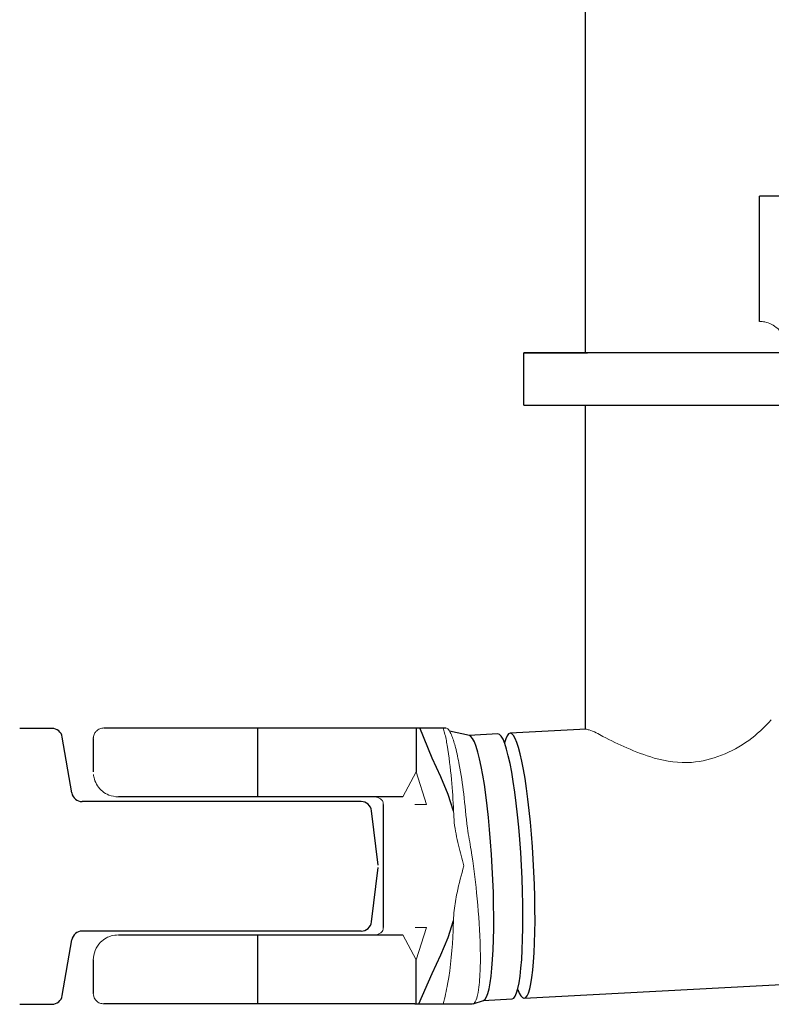
# Model space of a CAD drawing. Units: millimetres. Extents: x 0 to 400, y 0 to 277.
# Drawn here: x 157 to 159, y 74 to 77 of the extents above; entities that cross this region are included whole.
import ezdxf

# ---------------------------------------------------------------- set-up
doc = ezdxf.new("R2010")
doc.units = ezdxf.units.MM
doc.header["$MEASUREMENT"] = 0
for name, color, linetype in [('101', 7, 'Continuous'), ('200', 7, 'Continuous'), ('作業レイヤ1', 7, 'Continuous')]:
    doc.layers.add(name, color=color, linetype=linetype)

msp = doc.modelspace()

# ---------------------------------------------------------------- linework, layer by layer
at = {"layer": '101', "color": 7, "linetype": 'Continuous', "lineweight": 25}
for p, q in [((156.8083, 75.0942), (156.731, 75.0942)), ((156.8558, 74.94), (156.8329, 75.0734)), ((157.5482, 74.9192), (156.8804, 74.9192)), ((157.589, 74.7672), (157.573, 74.8972)), ((157.573, 74.6311), (157.589, 74.7611)), ((157.5482, 74.6092), (156.8804, 74.6092)), ((156.8329, 74.455), (156.8558, 74.5884)), ((156.731, 74.4342), (156.8083, 74.4342))]:
    msp.add_line(p, q, dxfattribs=at)
for centre, start, end in [((156.8083, 75.0692), 9.7274, 90), ((156.8804, 74.9442), 189.7274, 270), ((157.5482, 74.8942), 7, 90), ((157.5482, 74.6342), 270, 353), ((156.8804, 74.5842), 90, 170.2726), ((156.8083, 74.4592), 270, 350.2726)]:
    msp.add_arc(centre, 0.025, start, end, dxfattribs=at)
at = {"layer": '200', "color": 7, "linetype": 'Continuous', "lineweight": 25}
for p, q in [((158.0844, 77.7028), (158.0844, 75.9926)), ((158.5017, 76.0677), (158.5017, 76.3677)), ((159.3068, 76.3677), (158.5017, 76.3677)), ((157.9508, 75.9925), (157.9379, 75.9925)), ((157.9379, 75.9925), (158.0898, 75.9925)), ((157.9379, 75.8675), (157.9379, 75.9925)), ((158.1118, 75.9925), (157.9508, 75.9925)), ((158.5302, 75.9925), (158.0898, 75.9925)), ((159.2594, 75.9925), (158.1118, 75.9925)), ((157.9379, 75.8675), (157.9508, 75.8675)), ((157.9508, 75.8675), (158.1118, 75.8675)), ((158.0844, 75.8675), (158.0844, 75.0923)), ((158.1118, 75.8675), (159.2594, 75.8675)), ((156.9322, 75.0952), (157.2969, 75.0952)), ((157.2969, 75.0952), (157.7507, 75.0952)), ((157.3006, 74.9302), (157.3006, 75.0952)), ((157.6801, 75.0952), (157.6801, 74.9902)), ((157.8072, 75.0774), (157.7598, 75.0875)), ((158.0867, 75.0924), (157.9048, 75.0828)), ((156.9072, 75.0702), (156.9072, 74.9902)), ((157.8757, 75.0812), (157.8066, 75.0775)), ((157.9385, 74.4487), (168.556, 75.0123)), ((157.2917, 74.9302), (156.9672, 74.9302)), ((157.648, 74.9302), (157.2917, 74.9302)), ((157.583, 74.9301), (157.5807, 74.9302)), ((157.6011, 74.9122), (157.6011, 74.6182)), ((156.9672, 74.6002), (157.2917, 74.6002)), ((157.2917, 74.6002), (157.648, 74.6002)), ((157.3006, 74.4352), (157.3006, 74.6002)), ((156.9072, 74.5402), (156.9072, 74.4602)), ((157.6801, 74.4352), (157.6801, 74.5402)), ((157.2969, 74.4352), (156.9322, 74.4352)), ((157.6764, 74.4352), (157.2969, 74.4352)), ((157.6764, 74.4352), (157.8149, 74.4352)), ((157.8163, 74.4355), (157.8412, 74.4436)), ((157.8163, 74.4355), (157.8163, 74.4355)), ((157.8405, 74.4434), (157.9097, 74.4471))]:
    msp.add_line(p, q, dxfattribs=at)
for points in [[(157.7695, 74.8961, 0), (157.7562, 74.9359, 0), (157.7393, 74.9781, 0), (157.7186, 75.0226, 0), (157.6884, 75.0952, 0)], [(157.8412, 74.4436, 0), (157.8448, 74.4463, 0), (157.8482, 74.4519, 0), (157.8514, 74.4603, 0), (157.8543, 74.4715, 0), (157.857, 74.4854, 0), (157.8593, 74.5018, 0), (157.8613, 74.5205, 0), (157.8629, 74.5415, 0), (157.8642, 74.5646, 0), (157.8651, 74.5894, 0), (157.8656, 74.6158, 0), (157.8657, 74.6435, 0), (157.8654, 74.6723, 0), (157.8647, 74.7019, 0), (157.8636, 74.7321, 0), (157.8622, 74.7625, 0), (157.8604, 74.7929, 0), (157.8582, 74.823, 0), (157.8557, 74.8526, 0), (157.853, 74.8812, 0), (157.8499, 74.9088, 0), (157.8466, 74.935, 0), (157.8431, 74.9596, 0), (157.8393, 74.9823, 0), (157.8355, 75.003, 0), (157.8315, 75.0215, 0), (157.8274, 75.0375, 0), (157.8233, 75.051, 0), (157.8192, 75.0619, 0), (157.8151, 75.0699, 0), (157.8111, 75.0751, 0), (157.8072, 75.0774, 0)], [(157.9097, 74.4471, 0), (157.9134, 74.4488, 0), (157.917, 74.4536, 0), (157.9204, 74.4614, 0), (157.9234, 74.4721, 0), (157.9262, 74.4855, 0), (157.9286, 74.5017, 0), (157.9308, 74.5204, 0), (157.9325, 74.5415, 0), (157.9338, 74.5647, 0), (157.9348, 74.5898, 0), (157.9354, 74.6166, 0), (157.9355, 74.6448, 0), (157.9352, 74.6741, 0), (157.9346, 74.7044, 0), (157.9335, 74.7352, 0), (157.932, 74.7663, 0), (157.9301, 74.7973, 0), (157.9279, 74.8281, 0), (157.9254, 74.8582, 0), (157.9225, 74.8874, 0), (157.9194, 74.9155, 0), (157.916, 74.942, 0), (157.9123, 74.9669, 0), (157.9085, 74.9898, 0), (157.9045, 75.0106, 0), (157.9004, 75.0289, 0), (157.8963, 75.0448, 0), (157.8921, 75.0579, 0), (157.8879, 75.0682, 0), (157.8837, 75.0755, 0), (157.8797, 75.0799, 0), (157.8757, 75.0812, 0)], [(157.9048, 75.0828, 0), (157.9012, 75.0811, 0), (157.8977, 75.0767, 0), (157.8945, 75.0694, 0), (157.8915, 75.0595, 0)], [(157.938, 74.4486, 0), (157.9417, 74.4499, 0), (157.9452, 74.4541, 0), (157.9485, 74.4611, 0), (157.9516, 74.4709, 0), (157.9544, 74.4834, 0), (157.9568, 74.4984, 0), (157.959, 74.5159, 0), (157.9608, 74.5357, 0), (157.9623, 74.5576, 0), (157.9634, 74.5814, 0), (157.9641, 74.6068, 0), (157.9644, 74.6337, 0), (157.9643, 74.6618, 0), (157.9639, 74.6909, 0), (157.963, 74.7206, 0), (157.9618, 74.7508, 0), (157.9602, 74.7811, 0), (157.9583, 74.8112, 0), (157.956, 74.8409, 0), (157.9534, 74.87, 0), (157.9506, 74.8981, 0), (157.9474, 74.925, 0), (157.9441, 74.9504, 0), (157.9405, 74.9741, 0), (157.9367, 74.996, 0), (157.9328, 75.0157, 0), (157.9289, 75.0332, 0), (157.9248, 75.0482, 0), (157.9207, 75.0607, 0), (157.9166, 75.0704, 0), (157.9126, 75.0774, 0), (157.9087, 75.0815, 0), (157.9048, 75.0828, 0)], [(157.6863, 74.4352, 0), (157.7186, 74.5077, 0), (157.7393, 74.5523, 0), (157.7562, 74.5944, 0), (157.7695, 74.6343, 0)], [(157.9229, 74.47, 0), (157.9268, 74.4608, 0), (157.9306, 74.4542, 0), (157.9344, 74.4501, 0), (157.938, 74.4486, 0)]]:
    msp.add_polyline3d(points, dxfattribs=at)
at = {"layer": '作業レイヤ1', "color": 7, "linetype": 'Continuous', "lineweight": 13}
for p, q in [((157.6802, 74.9899), (157.648, 74.9302)), ((157.6801, 74.9902), (157.705, 74.9122)), ((157.705, 74.9122), (157.6771, 74.9122)), ((157.705, 74.6182), (157.6774, 74.6182)), ((157.6801, 74.5402), (157.705, 74.6182)), ((157.6802, 74.5404), (157.648, 74.6002))]:
    msp.add_line(p, q, dxfattribs=at)
for points, start_tangent, end_tangent in [([(158.5017, 76.0677), (158.5143, 76.0664), (158.5299, 76.0611), (158.5452, 76.0505), (158.56, 76.0322), (158.5677, 76.0132), (158.57, 75.9996), (158.5703, 75.9927)], (0.999576, -0.029101), (0.001642, -0.999999)), ([(158.5299, 75.1145), (158.4758, 75.0655), (158.4106, 75.03), (158.3391, 75.013), (158.2498, 75.0233), (158.1842, 75.0477), (158.1268, 75.0751), (158.0936, 75.0904), (158.0844, 75.0923)], (-0.687674, -0.726019), (-0.99207, 0.12569)), ([(156.9322, 75.0952), (156.9226, 75.0933), (156.9145, 75.0879), (156.9101, 75.082), (156.9073, 75.0726), (156.9072, 75.0702)], (-0.997304, -0.073383), (0.028834, -0.999584)), ([(157.7941, 74.7657), (157.7813, 74.8148), (157.7712, 74.8687), (157.7695, 74.8961), (157.7643, 74.9721), (157.7542, 75.0537), (157.748, 75.0834), (157.7447, 75.0952)], (-0.274472, 0.961595), (-0.290395, 0.956907)), ([(157.7507, 75.0952), (157.7544, 75.094), (157.7598, 75.0875), (157.7655, 75.0757), (157.774, 75.0486), (157.7831, 75.0073), (157.7938, 74.938), (157.8027, 74.8554), (157.8114, 74.8033), (157.8246, 74.7009), (157.8328, 74.5835), (157.8326, 74.5055), (157.8269, 74.4564), (157.822, 74.4415), (157.8171, 74.4358)], (0.987686, -0.156449), (-0.73951, -0.673146)), ([(156.9672, 74.9302), (156.9442, 74.9348), (156.9291, 74.9438), (156.9173, 74.9569), (156.9098, 74.9728), (156.9075, 74.9843)], (-0.996111, 0.088104), (-0.118147, 0.992996)), ([(157.6011, 74.9122), (157.6001, 74.9197), (157.5949, 74.9255), (157.588, 74.929), (157.5816, 74.9302)], (0.040267, 0.999189), (-0.996569, 0.08276)), ([(157.7942, 74.7654), (157.7779, 74.7011), (157.7709, 74.6589), (157.7682, 74.611), (157.7551, 74.4825), (157.7447, 74.4352)], (-0.270107, -0.96283), (-0.251682, -0.96781)), ([(157.6011, 74.6182), (157.6009, 74.6137), (157.5987, 74.6086), (157.594, 74.6043), (157.5871, 74.6011), (157.5807, 74.6002)], (0.060165, -0.998188), (-0.999113, -0.042103)), ([(156.9072, 74.5402), (156.9117, 74.5632), (156.9247, 74.5826), (156.9389, 74.5931), (156.9497, 74.5976), (156.9672, 74.6002)], (0.073383, 0.997304), (0.997597, 0.069281)), ([(156.9322, 74.4352), (156.9226, 74.4371), (156.9145, 74.4425), (156.9082, 74.4529), (156.9072, 74.4602)], (-0.997304, 0.073383), (-0.024359, 0.999703))]:
    msp.add_spline(points, degree=3, dxfattribs=dict(at, start_tangent=start_tangent, end_tangent=end_tangent))

doc.saveas('drawing.dxf')
